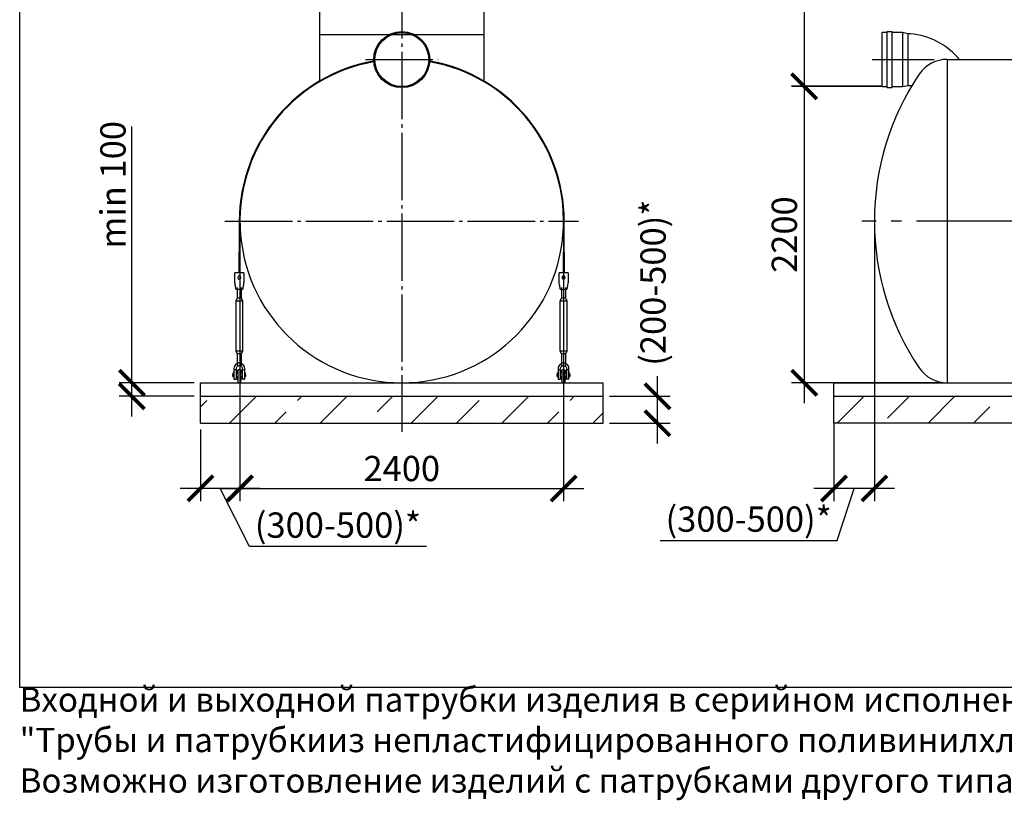
# Model space of a CAD drawing. Units: millimetres. Extents: x -25979 to 95208, y 26543 to 40367.
# Drawn here: x 10270 to 17573, y 26543 to 32336 of the extents above; entities that cross this region are included whole.
import ezdxf

# ---------------------------------------------------------------- set-up
doc = ezdxf.new("R2010")
doc.units = ezdxf.units.MM
doc.linetypes.add('ГОСТ 2.303 5', pattern=[24, 20, -1.5, 1, -1.5])
for name, color, linetype in [('A-GENM', 13, 'Continuous'), ('M-EQPM', 50, 'Continuous'), ('Слой1', 7, 'ГОСТ 2.303 5')]:
    doc.layers.add(name, color=color, linetype=linetype)
doc.layers.add('РАЗМЕРЫ', color=3, linetype='Continuous', lineweight=25)
doc.styles.add('ГОСТ 2.304', font='CS_Gost2304.shx')
doc.dimstyles.new('СПДС', dxfattribs={"dimscale": 100, "dimtxt": 2.5, "dimasz": 2.5, "dimexe": 1.25, "dimexo": 0.625, "dimtad": 1, "dimdec": 0, "dimtxsty": 'ГОСТ 2.304', "dimblk": 'ARCHTICK', "dimblk1": 'ARCHTICK', "dimblk2": 'ARCHTICK', "dimcen": 2.5, "dimdle": 2, "dimadec": 0, "dimazin": 2, "dimtfac": 0.75, "dimtdec": 4, "dimtmove": 1, "dimatfit": 3, "dimfxl": 1, "dimtfill": 1, "dimtolj": 1, "dimarcsym": 0})

# ---------------------------------------------------------------- blocks, each defined once
blk = doc.blocks.new('_ARCHTICK')
at = {"color": 0, "linetype": 'ByBlock', "const_width": 0.15}
blk.add_lwpolyline([(-0.5, -0.5), (0.5, 0.5)], dxfattribs=at)
blk = doc.blocks.new('*D179')
at = {"layer": 'Defpoints', "color": 0}
for p in [(16609.4, 30841.3), (16309.4, 29388.2), (16309.4, 28857.5)]:
    blk.add_point(p, dxfattribs=at)
at = {"layer": 'РАЗМЕРЫ', "color": 0, "lineweight": -2}
for p, q in [((16609.4, 30794.4), (16609.4, 28763.8)), ((16309.4, 29341.3), (16309.4, 28763.8)), ((16759.4, 28857.5), (16159.4, 28857.5)), ((16333.4, 28470.3), (16459.4, 28857.5)), ((15020.7, 28470.3), (16333.4, 28470.3))]:
    blk.add_line(p, q, dxfattribs=at)
at = {"layer": 'РАЗМЕРЫ', "color": 0, "lineweight": -2, "xscale": 187.5, "yscale": 187.5, "zscale": 187.5, "rotation": 180}
blk.add_blockref('_ARCHTICK', (16309.4, 28857.5), dxfattribs=at)
at = {"layer": 'РАЗМЕРЫ', "color": 0, "lineweight": -2, "xscale": 187.5, "yscale": 187.5, "zscale": 187.5}
blk.add_blockref('_ARCHTICK', (16609.4, 28857.5), dxfattribs=at)
at = {"layer": 'РАЗМЕРЫ', "color": 0, "ltscale": 75, "insert": (15677, 28629.7), "char_height": 187.5, "attachment_point": 5, "style": 'ГОСТ 2.304', "bg_fill": 3, "box_fill_scale": 1.1, "bg_fill_color": 256, "bg_fill_true_color": 13158600, "bg_fill_transparency": 0}
blk.add_mtext('\\A1;(300-500)*', dxfattribs=at)
blk = doc.blocks.new('*D182')
at = {"layer": 'Defpoints', "color": 0}
for p in [(16595.2, 33399.3), (16089.2, 31841.3), (16713.5, 31841.3)]:
    blk.add_point(p, dxfattribs=at)
at = {"layer": 'РАЗМЕРЫ', "color": 0, "lineweight": -2}
for p, q in [((16089.2, 33549.3), (16089.2, 31691.3)), ((16548.3, 33399.3), (15995.5, 33399.3)), ((16666.7, 31841.3), (15995.5, 31841.3))]:
    blk.add_line(p, q, dxfattribs=at)
at = {"layer": 'РАЗМЕРЫ', "color": 0, "lineweight": -2, "xscale": 187.5, "yscale": 187.5, "zscale": 187.5}
for p, rotation in [((16089.2, 33399.3), 90), ((16089.2, 31841.3), 270)]:
    blk.add_blockref('_ARCHTICK', p, dxfattribs=dict(at, rotation=rotation))
at = {"layer": 'РАЗМЕРЫ', "color": 0, "ltscale": 75, "insert": (15948.6, 32620.3), "char_height": 187.5, "attachment_point": 5, "rotation": 90, "style": 'ГОСТ 2.304', "bg_fill": 3, "box_fill_scale": 1.1, "bg_fill_color": 256, "bg_fill_true_color": 13158600, "bg_fill_transparency": 0}
blk.add_mtext('\\A1;Н', dxfattribs=at)
blk = doc.blocks.new('*D184')
at = {"layer": 'Defpoints', "color": 0}
for p in [(16713.5, 31841.2), (16089.2, 29641.2), (17149.6, 29641.2)]:
    blk.add_point(p, dxfattribs=at)
at = {"layer": 'РАЗМЕРЫ', "color": 0, "lineweight": -2}
for p, q in [((16089.2, 31991.2), (16089.2, 29491.2)), ((16666.7, 31841.2), (15995.5, 31841.2)), ((17102.7, 29641.2), (15995.5, 29641.2))]:
    blk.add_line(p, q, dxfattribs=at)
at = {"layer": 'РАЗМЕРЫ', "color": 0, "lineweight": -2, "xscale": 187.5, "yscale": 187.5, "zscale": 187.5}
for p, rotation in [((16089.2, 31841.2), 90), ((16089.2, 29641.2), 270)]:
    blk.add_blockref('_ARCHTICK', p, dxfattribs=dict(at, rotation=rotation))
at = {"layer": 'РАЗМЕРЫ', "color": 0, "ltscale": 75, "insert": (15941.3, 30741.2), "char_height": 187.5, "attachment_point": 5, "rotation": 90, "style": 'ГОСТ 2.304', "bg_fill": 3, "box_fill_scale": 1.1, "bg_fill_color": 256, "bg_fill_true_color": 13158600, "bg_fill_transparency": 0}
blk.add_mtext('\\A1;2200', dxfattribs=at)
blk = doc.blocks.new('*D203')
at = {"layer": 'Defpoints', "color": 0}
for p in [(11102.5, 29641.3), (11611.1, 29641.3), (11611.1, 29541.3)]:
    blk.add_point(p, dxfattribs=at)
at = {"layer": 'РАЗМЕРЫ', "color": 0, "lineweight": -2}
for p, q in [((11102.5, 29641.3), (11102.5, 31544.2)), ((11102.5, 29391.3), (11102.5, 29791.3)), ((11564.3, 29641.3), (11008.7, 29641.3)), ((11564.3, 29541.3), (11008.7, 29541.3))]:
    blk.add_line(p, q, dxfattribs=at)
at = {"layer": 'РАЗМЕРЫ', "color": 0, "lineweight": -2, "xscale": 187.5, "yscale": 187.5, "zscale": 187.5}
for p, rotation in [((11102.5, 29641.3), 90), ((11102.5, 29541.3), 270)]:
    blk.add_blockref('_ARCHTICK', p, dxfattribs=dict(at, rotation=rotation))
at = {"layer": 'РАЗМЕРЫ', "color": 0, "ltscale": 75, "insert": (10961.8, 31110.6), "char_height": 187.5, "attachment_point": 5, "rotation": 90, "style": 'ГОСТ 2.304', "bg_fill": 3, "box_fill_scale": 1.1, "bg_fill_color": 256, "bg_fill_true_color": 13158600, "bg_fill_transparency": 0}
blk.add_mtext('\\A1;min 100', dxfattribs=at)
blk = doc.blocks.new('*D204')
at = {"layer": 'Defpoints', "color": 0}
for p in [(11903.1, 29646.3), (11611.1, 29341.3), (11611.1, 28857.5)]:
    blk.add_point(p, dxfattribs=at)
at = {"layer": 'РАЗМЕРЫ', "color": 0, "lineweight": -2}
for p, q in [((11903.1, 29599.4), (11903.1, 28763.8)), ((11611.1, 29294.4), (11611.1, 28763.8)), ((12053.1, 28857.5), (11461.1, 28857.5)), ((11974.5, 28426), (11757.1, 28857.5)), ((13287.2, 28426), (11974.5, 28426))]:
    blk.add_line(p, q, dxfattribs=at)
at = {"layer": 'РАЗМЕРЫ', "color": 0, "lineweight": -2, "xscale": 187.5, "yscale": 187.5, "zscale": 187.5, "rotation": 180}
blk.add_blockref('_ARCHTICK', (11611.1, 28857.5), dxfattribs=at)
at = {"layer": 'РАЗМЕРЫ', "color": 0, "lineweight": -2, "xscale": 187.5, "yscale": 187.5, "zscale": 187.5}
blk.add_blockref('_ARCHTICK', (11903.1, 28857.5), dxfattribs=at)
at = {"layer": 'РАЗМЕРЫ', "color": 0, "ltscale": 75, "insert": (12630.8, 28585.4), "char_height": 187.5, "attachment_point": 5, "style": 'ГОСТ 2.304', "bg_fill": 3, "box_fill_scale": 1.1, "bg_fill_color": 256, "bg_fill_true_color": 13158600, "bg_fill_transparency": 0}
blk.add_mtext('\\A1;(300-500)*', dxfattribs=at)
blk = doc.blocks.new('*D205')
at = {"layer": 'Defpoints', "color": 0}
for p in [(14597.1, 29541.3), (15000.4, 29541.3), (14597.1, 29341.3)]:
    blk.add_point(p, dxfattribs=at)
at = {"layer": 'РАЗМЕРЫ', "color": 0, "lineweight": -2}
for p, q in [((15000.4, 29191.3), (15000.4, 29691.3)), ((14644, 29541.3), (15094.1, 29541.3)), ((14644, 29341.3), (15094.1, 29341.3))]:
    blk.add_line(p, q, dxfattribs=at)
at = {"layer": 'РАЗМЕРЫ', "color": 0, "lineweight": -2, "xscale": 187.5, "yscale": 187.5, "zscale": 187.5}
for p, rotation in [((15000.4, 29541.3), 90), ((15000.4, 29341.3), 270)]:
    blk.add_blockref('_ARCHTICK', p, dxfattribs=dict(at, rotation=rotation))
at = {"layer": 'РАЗМЕРЫ', "color": 0, "ltscale": 75, "insert": (14967.6, 30384.3), "char_height": 187.5, "attachment_point": 5, "rotation": 90, "style": 'ГОСТ 2.304', "bg_fill": 3, "box_fill_scale": 1.1, "bg_fill_color": 256, "bg_fill_true_color": 13158600, "bg_fill_transparency": 0}
blk.add_mtext('\\A1;(200-500)*', dxfattribs=at)
blk = doc.blocks.new('*D263')
at = {"layer": 'Defpoints', "color": 0}
for p in [(11904.1, 30841.2), (14304.1, 30841.3), (14304.1, 28857.4)]:
    blk.add_point(p, dxfattribs=at)
at = {"layer": 'РАЗМЕРЫ', "color": 0, "lineweight": -2}
for p, q in [((11904.1, 30794.4), (11904.1, 28763.7)), ((14304.1, 30794.4), (14304.1, 28763.7)), ((11754.1, 28857.4), (14454.1, 28857.4))]:
    blk.add_line(p, q, dxfattribs=at)
at = {"layer": 'РАЗМЕРЫ', "color": 0, "lineweight": -2, "xscale": 187.5, "yscale": 187.5, "zscale": 187.5, "rotation": 180}
blk.add_blockref('_ARCHTICK', (11904.1, 28857.4), dxfattribs=at)
at = {"layer": 'РАЗМЕРЫ', "color": 0, "lineweight": -2, "xscale": 187.5, "yscale": 187.5, "zscale": 187.5}
blk.add_blockref('_ARCHTICK', (14304.1, 28857.4), dxfattribs=at)
at = {"layer": 'РАЗМЕРЫ', "color": 0, "ltscale": 75, "insert": (13104.1, 29005.3), "char_height": 187.5, "attachment_point": 5, "style": 'ГОСТ 2.304', "bg_fill": 3, "box_fill_scale": 1.1, "bg_fill_color": 256, "bg_fill_true_color": 13158600, "bg_fill_transparency": 0}
blk.add_mtext('\\A1;2400', dxfattribs=at)

msp = doc.modelspace()

# ---------------------------------------------------------------- hatches: boundary and pattern name
at = {"layer": 'A-GENM', "ltscale": 75}
h = msp.add_hatch(dxfattribs=at)
h.set_pattern_fill('ANSI33', color=256, scale=75, style=0)
h.set_pattern_definition([(45, (8037.78, 18817.5), (-336.76, 336.76), []), (45, (8374.54, 18817.5), (-336.76, 336.76), [238.125, -119.062])])
h.paths.add_polyline_path([(13104.1, 29541.3), (14597.1, 29541.3), (14597.1, 29341.3), (13104.1, 29341.3)])
h.paths.add_polyline_path([(11611.1, 29541.3), (13104.1, 29541.3), (13104.1, 29341.3), (11611.1, 29341.3)])
h = msp.add_hatch(dxfattribs=at)
h.set_pattern_fill('ANSI33', color=256, scale=75, style=0)
h.set_pattern_definition([(45, (16959.2, 13128.7), (-336.76, 336.76), []), (45, (17295.95, 13128.7), (-336.76, 336.76), [238.125, -119.0625])])
edge = h.paths.add_edge_path()
edge.add_line((29409.4, 29341.3), (16309.4, 29341.3))
edge.add_line((16309.4, 29541.3), (29409.4, 29541.3))
edge.add_line((29409.4, 29341.3), (29409.4, 29541.3))
edge.add_line((16309.4, 29341.3), (16309.4, 29541.3))

# ---------------------------------------------------------------- linework, layer by layer
at = {"layer": 'A-GENM'}
for p, q in [((12494.1, 33628.3), (12494.1, 31874.7)), ((13714.1, 31874.7), (13714.1, 33628.3)), ((16704.3, 32239.6), (16666.2, 32239.6)), ((16666.2, 31839.6), (16666.2, 32239.6)), ((16704.3, 31831.7), (16704.3, 32247.5)), ((16704.3, 32247.5), (16742.4, 32247.5)), ((16742.4, 31831.7), (16742.4, 32247.5)), ((16818.6, 32239.6), (16742.4, 32239.6)), ((16856.6, 32231.6), (16818.6, 32239.6)), ((16818.6, 32239.6), (16818.6, 31839.6)), ((16877.3, 32231.6), (16856.6, 32231.6)), ((16856.6, 32231.6), (16856.6, 31847.5)), ((16818.6, 31839.6), (16856.6, 31847.5)), ((16856.6, 31847.5), (16889.1, 31847.5)), ((16666.2, 31839.6), (16704.3, 31839.6)), ((16704.3, 31831.7), (16742.4, 31831.7)), ((16742.4, 31839.6), (16818.6, 31839.6)), ((11899.1, 30841.3), (11899.1, 30609.9)), ((11904.1, 30609.9), (11904.1, 30841.3)), ((14304.1, 30841.3), (14304.1, 30609.9)), ((14309.1, 30609.9), (14309.1, 30841.3)), ((11899.1, 30455.3), (11899.1, 30609.9)), ((11904.1, 30609.9), (11904.1, 30455.3)), ((14304.1, 30455.3), (14304.1, 30609.9)), ((14309.1, 30609.9), (14309.1, 30455.3)), ((11932.1, 30457.3), (11866.1, 30457.3)), ((11866.1, 30455.3), (11866.1, 30457.3)), ((11932.1, 30457.3), (11866.1, 30457.3)), ((11899.1, 30457.3), (11866.1, 30457.3)), ((11866.1, 30385.3), (11866.1, 30455.3)), ((11932.1, 30457.3), (11904.1, 30457.3)), ((11932.1, 30457.3), (11932.1, 30455.3)), ((11932.1, 30455.3), (11932.1, 30385.3)), ((14337.1, 30457.3), (14271.1, 30457.3)), ((14271.1, 30455.3), (14271.1, 30457.3)), ((14337.1, 30457.3), (14271.1, 30457.3)), ((14304.1, 30457.3), (14271.1, 30457.3)), ((14271.1, 30385.3), (14271.1, 30455.3)), ((14337.1, 30457.3), (14309.1, 30457.3)), ((14337.1, 30457.3), (14337.1, 30455.3)), ((14337.1, 30455.3), (14337.1, 30385.3)), ((11867.5, 30377.3), (11866.1, 30385.3)), ((11932.1, 30385.3), (11930.8, 30377.3)), ((14272.5, 30377.3), (14271.1, 30385.3)), ((14337.1, 30385.3), (14335.8, 30377.3)), ((11874.1, 30337.3), (11924.1, 30337.3)), ((11883.1, 30349.6), (11883.1, 30269.3)), ((11883.1, 30337.5), (11883.1, 30269.3)), ((11915.1, 30269.3), (11915.1, 30349.6)), ((11915.1, 30269.3), (11915.1, 30337.3)), ((14279.1, 30337.3), (14329.1, 30337.3)), ((14288.1, 30349.6), (14288.1, 30269.3)), ((14288.1, 30337.5), (14288.1, 30269.3)), ((14320.1, 30269.3), (14320.1, 30349.6)), ((14320.1, 30269.3), (14320.1, 30337.3)), ((11883.1, 30269.3), (11872.1, 30247.3)), ((11883.1, 30269.3), (11872.1, 30247.3)), ((11872.1, 30247.3), (11872.1, 29877.3)), ((11899.1, 30247.3), (11872.1, 30247.3)), ((11899.1, 30269.3), (11885.3, 30269.3)), ((11885.3, 30269.3), (11885.3, 30269.3)), ((11913, 30269.3), (11899.1, 30269.3)), ((11926.1, 30247.3), (11899.1, 30247.3)), ((11913, 30269.3), (11913, 30269.3)), ((11926.1, 30247.3), (11915.1, 30269.3)), ((11926.1, 30247.3), (11915.1, 30269.3)), ((11926.1, 29877.3), (11926.1, 30247.3)), ((14288.1, 30269.3), (14277.1, 30247.3)), ((14288.1, 30269.3), (14277.1, 30247.3)), ((14277.1, 30247.3), (14277.1, 29877.3)), ((14304.1, 30247.3), (14277.1, 30247.3)), ((14304.1, 30269.3), (14290.3, 30269.3)), ((14290.3, 30269.3), (14290.3, 30269.3)), ((14318, 30269.3), (14304.1, 30269.3)), ((14331.1, 30247.3), (14304.1, 30247.3)), ((14318, 30269.3), (14318, 30269.3)), ((14331.1, 30247.3), (14320.1, 30269.3)), ((14331.1, 30247.3), (14320.1, 30269.3)), ((14331.1, 29877.3), (14331.1, 30247.3)), ((11872.1, 29877.3), (11883.1, 29855.3)), ((11872.1, 29877.3), (11899.1, 29877.3)), ((11872.1, 29877.3), (11883.1, 29855.3)), ((11899.1, 29877.3), (11926.1, 29877.3)), ((11915.1, 29855.3), (11926.1, 29877.3)), ((11915.1, 29855.3), (11926.1, 29877.3)), ((14277.1, 29877.3), (14288.1, 29855.3)), ((14277.1, 29877.3), (14304.1, 29877.3)), ((14277.1, 29877.3), (14288.1, 29855.3)), ((14304.1, 29877.3), (14331.1, 29877.3)), ((14320.1, 29855.3), (14331.1, 29877.3)), ((14320.1, 29855.3), (14331.1, 29877.3)), ((11883.1, 29855.3), (11883.1, 29769.3)), ((11883.1, 29855.3), (11883.1, 29783.8)), ((11899.1, 29855.3), (11885.3, 29855.3)), ((11885.3, 29855.3), (11885.3, 29855.3)), ((11913, 29855.3), (11899.1, 29855.3)), ((11913, 29855.3), (11913, 29855.3)), ((11915.1, 29769.3), (11915.1, 29855.3)), ((11915.1, 29783.8), (11915.1, 29855.3)), ((14288.1, 29855.3), (14288.1, 29769.3)), ((14288.1, 29855.3), (14288.1, 29783.8)), ((14304.1, 29855.3), (14290.3, 29855.3)), ((14290.3, 29855.3), (14290.3, 29855.3)), ((14318, 29855.3), (14304.1, 29855.3)), ((14318, 29855.3), (14318, 29855.3)), ((14320.1, 29769.3), (14320.1, 29855.3)), ((14320.1, 29783.8), (14320.1, 29855.3)), ((11859.1, 29747.3), (11859.1, 29739.3)), ((11859.1, 29739.3), (11877.1, 29739.3)), ((11859.1, 29739.3), (11859.1, 29669.3)), ((11877.1, 29739.3), (11877.1, 29747.3)), ((11877.1, 29667.3), (11877.1, 29739.3)), ((11921.1, 29747.3), (11921.1, 29739.3)), ((11921.1, 29739.3), (11939.1, 29739.3)), ((11921.1, 29739.3), (11921.1, 29667.3)), ((11939.1, 29739.3), (11939.1, 29747.3)), ((11939.1, 29669.3), (11939.1, 29739.3)), ((14264.1, 29747.3), (14264.1, 29739.3)), ((14264.1, 29739.3), (14282.1, 29739.3)), ((14264.1, 29739.3), (14264.1, 29669.3)), ((14282.1, 29739.3), (14282.1, 29747.3)), ((14282.1, 29667.3), (14282.1, 29739.3)), ((14326.1, 29747.3), (14326.1, 29739.3)), ((14326.1, 29739.3), (14344.1, 29739.3)), ((14326.1, 29739.3), (14326.1, 29667.3)), ((14344.1, 29739.3), (14344.1, 29747.3)), ((14344.1, 29669.3), (14344.1, 29739.3)), ((11859.1, 29713.3), (11852.1, 29713.3)), ((11852.1, 29713.3), (11852.1, 29701.3)), ((11852.1, 29689.3), (11852.1, 29701.3)), ((11852.1, 29689.3), (11859.1, 29689.3)), ((11861.1, 29667.3), (11877.1, 29667.3)), ((11887.1, 29713.3), (11877.1, 29713.3)), ((11877.1, 29689.3), (11887.1, 29689.3)), ((11887.1, 29661.3), (11887.1, 29641.3)), ((11919.9, 29713.3), (11911.1, 29713.3)), ((11911.1, 29689.3), (11919.9, 29689.3)), ((11911.1, 29641.3), (11911.1, 29661.3)), ((11937.1, 29667.3), (11921.1, 29667.3)), ((11946.1, 29713.3), (11939.1, 29713.3)), ((11939.1, 29689.3), (11946.1, 29689.3)), ((11946.1, 29701.3), (11946.1, 29713.3)), ((11946.1, 29701.3), (11946.1, 29689.3)), ((14264.1, 29713.3), (14257.1, 29713.3)), ((14257.1, 29713.3), (14257.1, 29701.3)), ((14257.1, 29689.3), (14257.1, 29701.3)), ((14257.1, 29689.3), (14264.1, 29689.3)), ((14266.1, 29667.3), (14282.1, 29667.3)), ((14292.1, 29713.3), (14282.1, 29713.3)), ((14282.1, 29689.3), (14292.1, 29689.3)), ((14292.1, 29661.3), (14292.1, 29641.3)), ((14324.9, 29713.3), (14316.1, 29713.3)), ((14316.1, 29689.3), (14324.9, 29689.3)), ((14316.1, 29641.3), (14316.1, 29661.3)), ((14342.1, 29667.3), (14326.1, 29667.3)), ((14351.1, 29713.3), (14344.1, 29713.3)), ((14344.1, 29689.3), (14351.1, 29689.3)), ((14351.1, 29701.3), (14351.1, 29713.3)), ((14351.1, 29701.3), (14351.1, 29689.3))]:
    msp.add_line(p, q, dxfattribs=at)
at = {"layer": 'A-GENM', "ltscale": 75}
for p, q in [((12494.1, 32225.3), (13714.1, 32225.3)), ((17149.6, 32041.3), (17149.6, 29641.3)), ((17149.6, 32041.3), (17804.4, 32041.3)), ((11887.1, 29641.3), (11911.1, 29641.3)), ((14292.1, 29641.3), (14316.1, 29641.3)), ((17149.6, 29641.3), (28469.2, 29641.3))]:
    msp.add_line(p, q, dxfattribs=at)
at = {"layer": 'A-GENM', "flags": 128}
for points in [[(11874.1, 30337.3), (11874, 30338.3), (11873.5, 30341.3), (11872.7, 30346), (11871.6, 30352.4), (11870.4, 30359.9), (11869, 30368.4), (11867.5, 30377.3)], [(11930.8, 30377.3), (11929.3, 30368.4), (11927.9, 30359.9), (11926.7, 30352.4), (11925.6, 30346), (11924.8, 30341.3), (11924.3, 30338.3), (11924.1, 30337.3)], [(14279.1, 30337.3), (14279, 30338.3), (14278.5, 30341.3), (14277.7, 30346), (14276.6, 30352.4), (14275.4, 30359.9), (14274, 30368.4), (14272.5, 30377.3)], [(14335.8, 30377.3), (14334.3, 30368.4), (14332.9, 30359.9), (14331.7, 30352.4), (14330.6, 30346), (14329.8, 30341.3), (14329.3, 30338.3), (14329.1, 30337.3)], [(11899.1, 29787.3), (11890.2, 29786.3), (11881.8, 29783.3), (11874.2, 29778.6), (11867.9, 29772.2), (11863.1, 29764.6), (11860.1, 29756.2), (11859.1, 29747.3)], [(11877.1, 29747.3), (11877.8, 29752.6), (11879.7, 29757.5), (11882.7, 29761.9), (11886.6, 29765.4), (11891.3, 29767.9), (11896.5, 29769.1), (11901.8, 29769.1), (11906.9, 29767.9), (11911.6, 29765.4), (11915.6, 29761.9), (11918.6, 29757.5), (11920.5, 29752.6), (11921.1, 29747.3)], [(11887.1, 29729.3), (11887.2, 29729.8), (11887.2, 29730.2), (11887.2, 29730.7), (11887.3, 29731.2), (11887.4, 29731.7), (11887.5, 29732.1), (11887.6, 29732.6), (11887.8, 29733.1), (11887.9, 29733.5), (11888.1, 29734), (11888.3, 29734.4), (11888.5, 29734.8), (11888.7, 29735.3), (11889, 29735.7), (11889.2, 29736.1), (11889.5, 29736.5), (11889.8, 29736.8), (11890.1, 29737.2), (11890.4, 29737.6), (11890.8, 29737.9), (11891.1, 29738.2), (11891.5, 29738.5), (11891.9, 29738.8), (11892.3, 29739.1), (11892.7, 29739.4), (11893.1, 29739.6), (11893.5, 29739.9), (11893.9, 29740.1), (11894.4, 29740.3), (11894.8, 29740.5), (11895.2, 29740.6), (11895.7, 29740.8), (11896.2, 29740.9), (11896.6, 29741), (11897.1, 29741.1), (11897.6, 29741.2), (11898.1, 29741.2), (11898.5, 29741.3), (11899, 29741.3), (11899.5, 29741.3), (11900, 29741.3), (11900.5, 29741.2), (11900.9, 29741.2), (11901.4, 29741.1), (11901.9, 29741), (11902.3, 29740.9), (11902.8, 29740.7), (11903.3, 29740.6), (11903.7, 29740.4), (11904.1, 29740.2), (11904.6, 29740), (11905, 29739.8), (11905.4, 29739.5), (11905.8, 29739.3), (11906.2, 29739), (11906.6, 29738.7), (11907, 29738.4), (11907.3, 29738.1), (11907.7, 29737.7), (11908, 29737.4), (11908.3, 29737), (11908.6, 29736.7), (11908.9, 29736.3), (11909.2, 29735.9), (11909.4, 29735.5), (11909.7, 29735.1), (11909.9, 29734.6), (11910.1, 29734.2), (11910.3, 29733.8), (11910.5, 29733.3), (11910.6, 29732.9), (11910.7, 29732.4), (11910.9, 29731.9), (11910.9, 29731.5), (11911, 29731), (11911.1, 29730.5), (11911.1, 29730), (11911.1, 29729.5), (11911.1, 29729.3)], [(11887.1, 29713.7), (11887.1, 29715.4), (11887.1, 29717), (11887.1, 29718.5), (11887.1, 29719.9), (11887.1, 29721.3), (11887.1, 29722.5), (11887.1, 29723.6), (11887.1, 29724.7), (11887.1, 29725.6), (11887.1, 29726.4), (11887.1, 29727.2), (11887.1, 29727.8), (11887.1, 29728.3), (11887.1, 29728.7), (11887.1, 29729), (11887.1, 29729.2), (11887.1, 29729.3)], [(11887.1, 29729.3), (11887.1, 29729.2), (11887.1, 29729.1), (11887.1, 29728.8), (11887.1, 29728.4), (11887.1, 29727.9), (11887.1, 29727.3), (11887.1, 29726.6), (11887.1, 29725.8), (11887.1, 29724.9), (11887.1, 29723.9), (11887.1, 29722.8), (11887.1, 29721.6), (11887.1, 29720.3), (11887.1, 29718.9), (11887.1, 29717.4), (11887.1, 29715.8), (11887.1, 29714.2), (11887.1, 29712.4), (11887.1, 29710.6), (11887.1, 29708.7), (11887.1, 29706.7), (11887.1, 29704.6), (11887.1, 29702.5), (11887.1, 29700.3), (11887.1, 29698), (11887.1, 29695.7), (11887.1, 29693.3), (11887.1, 29690.9), (11887.1, 29688.4), (11887.1, 29685.9), (11887.1, 29683.4), (11887.1, 29680.8), (11887.1, 29678.2), (11887.1, 29675.5), (11887.1, 29672.8), (11887.1, 29670.2), (11887.1, 29667.5), (11887.1, 29664.7), (11887.1, 29662), (11887.1, 29661.3)], [(11887.2, 29730.2), (11887.2, 29730.7), (11887.3, 29731.2), (11887.4, 29731.7), (11887.5, 29732.1), (11887.6, 29732.6), (11887.8, 29733.1), (11887.9, 29733.5), (11888.1, 29734), (11888.3, 29734.4), (11888.5, 29734.8), (11888.7, 29735.3), (11889, 29735.7), (11889.2, 29736.1), (11889.5, 29736.5), (11889.8, 29736.8), (11890.1, 29737.2), (11890.4, 29737.6), (11890.8, 29737.9), (11891.1, 29738.2), (11891.5, 29738.5), (11891.9, 29738.8)], [(11893.1, 29739.6), (11893.5, 29739.9), (11893.9, 29740.1), (11894.4, 29740.3), (11894.8, 29740.5), (11895.2, 29740.6), (11895.7, 29740.8), (11896.2, 29740.9), (11896.6, 29741), (11897.1, 29741.1), (11897.6, 29741.2), (11898.1, 29741.2), (11898.5, 29741.3), (11899, 29741.3), (11899.5, 29741.3), (11900, 29741.3), (11900.5, 29741.2), (11900.9, 29741.2), (11901.4, 29741.1), (11901.9, 29741), (11902.3, 29740.9), (11902.8, 29740.7), (11903.3, 29740.6), (11903.7, 29740.4), (11904.1, 29740.2)], [(11939.1, 29747.3), (11938.1, 29756.2), (11935.2, 29764.6), (11930.4, 29772.2), (11924.1, 29778.6), (11916.5, 29783.3), (11908, 29786.3), (11899.1, 29787.3)], [(11905.4, 29739.5), (11905.8, 29739.3), (11906.2, 29739), (11906.6, 29738.7), (11907, 29738.4), (11907.3, 29738.1), (11907.7, 29737.7), (11908, 29737.4), (11908.3, 29737), (11908.6, 29736.7), (11908.9, 29736.3), (11909.2, 29735.9), (11909.4, 29735.5), (11909.7, 29735.1), (11909.9, 29734.6), (11910.1, 29734.2), (11910.3, 29733.8), (11910.5, 29733.3), (11910.6, 29732.9), (11910.7, 29732.4), (11910.9, 29731.9), (11910.9, 29731.5), (11911, 29731), (11911.1, 29730.5), (11911.1, 29730)], [(11911.1, 29661.3), (11911.1, 29664), (11911.1, 29666.7), (11911.1, 29669.4), (11911.1, 29672.1), (11911.1, 29674.8), (11911.1, 29677.5), (11911.1, 29680.1), (11911.1, 29682.7), (11911.1, 29685.2), (11911.1, 29687.8), (11911.1, 29690.3), (11911.1, 29692.7), (11911.1, 29695.1), (11911.1, 29697.4), (11911.1, 29699.7), (11911.1, 29701.9), (11911.1, 29704), (11911.1, 29706.1), (11911.1, 29708.1), (11911.1, 29710.1), (11911.1, 29711.9), (11911.1, 29713.7), (11911.1, 29715.4), (11911.1, 29717), (11911.1, 29718.5), (11911.1, 29719.9), (11911.1, 29721.3), (11911.1, 29722.5), (11911.1, 29723.6), (11911.1, 29724.7), (11911.1, 29725.6), (11911.1, 29726.4), (11911.1, 29727.2), (11911.1, 29727.8), (11911.1, 29728.3), (11911.1, 29728.7), (11911.1, 29729), (11911.1, 29729.2), (11911.1, 29729.3)], [(11911.1, 29729.3), (11911.1, 29729.2), (11911.1, 29729.1), (11911.1, 29728.8), (11911.1, 29728.4), (11911.1, 29727.9), (11911.1, 29727.3), (11911.1, 29726.6), (11911.1, 29725.8), (11911.1, 29724.9), (11911.1, 29723.9), (11911.1, 29722.8), (11911.1, 29721.6), (11911.1, 29720.3), (11911.1, 29718.9), (11911.1, 29717.4), (11911.1, 29715.8), (11911.1, 29714.2)], [(14304.1, 29787.3), (14295.2, 29786.3), (14286.8, 29783.3), (14279.2, 29778.6), (14272.9, 29772.2), (14268.1, 29764.6), (14265.1, 29756.2), (14264.1, 29747.3)], [(14282.1, 29747.3), (14282.8, 29752.6), (14284.7, 29757.5), (14287.7, 29761.9), (14291.6, 29765.4), (14296.3, 29767.9), (14301.5, 29769.1), (14306.8, 29769.1), (14311.9, 29767.9), (14316.6, 29765.4), (14320.6, 29761.9), (14323.6, 29757.5), (14325.5, 29752.6), (14326.1, 29747.3)], [(14292.1, 29729.3), (14292.2, 29729.8), (14292.2, 29730.3), (14292.2, 29730.7), (14292.3, 29731.2), (14292.4, 29731.7), (14292.5, 29732.1), (14292.6, 29732.6), (14292.8, 29733.1), (14292.9, 29733.5), (14293.1, 29734), (14293.3, 29734.4), (14293.5, 29734.8), (14293.7, 29735.3), (14294, 29735.7), (14294.2, 29736.1), (14294.5, 29736.5), (14294.8, 29736.8), (14295.1, 29737.2), (14295.4, 29737.6), (14295.8, 29737.9), (14296.1, 29738.2), (14296.5, 29738.5), (14296.9, 29738.8), (14297.3, 29739.1), (14297.7, 29739.4), (14298.1, 29739.6), (14298.5, 29739.9), (14298.9, 29740.1), (14299.4, 29740.3), (14299.8, 29740.5), (14300.2, 29740.6), (14300.7, 29740.8), (14301.2, 29740.9), (14301.6, 29741), (14302.1, 29741.1), (14302.6, 29741.2), (14303.1, 29741.2), (14303.5, 29741.3), (14304, 29741.3), (14304.5, 29741.3), (14305, 29741.3), (14305.5, 29741.2), (14305.9, 29741.2), (14306.4, 29741.1), (14306.9, 29741), (14307.3, 29740.9), (14307.8, 29740.7), (14308.3, 29740.6), (14308.7, 29740.4), (14309.1, 29740.2), (14309.6, 29740), (14310, 29739.8), (14310.4, 29739.5), (14310.8, 29739.3), (14311.2, 29739), (14311.6, 29738.7), (14312, 29738.4), (14312.3, 29738.1), (14312.7, 29737.7), (14313, 29737.4), (14313.3, 29737), (14313.6, 29736.7), (14313.9, 29736.3), (14314.2, 29735.9), (14314.4, 29735.5), (14314.7, 29735.1), (14314.9, 29734.6), (14315.1, 29734.2), (14315.3, 29733.8), (14315.5, 29733.3), (14315.6, 29732.9), (14315.7, 29732.4), (14315.9, 29731.9), (14315.9, 29731.5), (14316, 29731), (14316.1, 29730.5), (14316.1, 29730), (14316.1, 29729.6), (14316.1, 29729.3)], [(14292.1, 29713.7), (14292.1, 29715.4), (14292.1, 29717), (14292.1, 29718.5), (14292.1, 29719.9), (14292.1, 29721.3), (14292.1, 29722.5), (14292.1, 29723.6), (14292.1, 29724.7), (14292.1, 29725.6), (14292.1, 29726.4), (14292.1, 29727.2), (14292.1, 29727.8), (14292.1, 29728.3), (14292.1, 29728.7), (14292.1, 29729), (14292.1, 29729.2), (14292.1, 29729.3)], [(14292.1, 29729.3), (14292.1, 29729.2), (14292.1, 29729.1), (14292.1, 29728.8), (14292.1, 29728.4), (14292.1, 29727.9), (14292.1, 29727.3), (14292.1, 29726.6), (14292.1, 29725.8), (14292.1, 29724.9), (14292.1, 29723.9), (14292.1, 29722.8), (14292.1, 29721.6), (14292.1, 29720.3), (14292.1, 29718.9), (14292.1, 29717.4), (14292.1, 29715.8), (14292.1, 29714.2), (14292.1, 29712.4), (14292.1, 29710.6), (14292.1, 29708.7), (14292.1, 29706.7), (14292.1, 29704.6), (14292.1, 29702.5), (14292.1, 29700.3), (14292.1, 29698), (14292.1, 29695.7), (14292.1, 29693.3), (14292.1, 29690.9), (14292.1, 29688.4), (14292.1, 29685.9), (14292.1, 29683.4), (14292.1, 29680.8), (14292.1, 29678.2), (14292.1, 29675.5), (14292.1, 29672.8), (14292.1, 29670.2), (14292.1, 29667.5), (14292.1, 29664.7), (14292.1, 29662), (14292.1, 29661.3)], [(14292.2, 29730.3), (14292.2, 29730.7), (14292.3, 29731.2), (14292.4, 29731.7), (14292.5, 29732.1), (14292.6, 29732.6), (14292.8, 29733.1), (14292.9, 29733.5), (14293.1, 29734), (14293.3, 29734.4), (14293.5, 29734.8), (14293.7, 29735.3), (14294, 29735.7), (14294.2, 29736.1), (14294.5, 29736.5), (14294.8, 29736.8), (14295.1, 29737.2), (14295.4, 29737.6), (14295.8, 29737.9), (14296.1, 29738.2), (14296.5, 29738.5), (14296.9, 29738.8)], [(14298.1, 29739.6), (14298.5, 29739.9), (14298.9, 29740.1), (14299.4, 29740.3), (14299.8, 29740.5), (14300.2, 29740.6), (14300.7, 29740.8), (14301.2, 29740.9), (14301.6, 29741), (14302.1, 29741.1), (14302.6, 29741.2), (14303.1, 29741.2), (14303.5, 29741.3), (14304, 29741.3), (14304.5, 29741.3), (14305, 29741.3), (14305.5, 29741.2), (14305.9, 29741.2), (14306.4, 29741.1), (14306.9, 29741), (14307.3, 29740.9), (14307.8, 29740.7), (14308.3, 29740.6), (14308.7, 29740.4), (14309.1, 29740.2)], [(14344.1, 29747.3), (14343.1, 29756.2), (14340.2, 29764.6), (14335.4, 29772.2), (14329.1, 29778.6), (14321.5, 29783.3), (14313, 29786.3), (14304.1, 29787.3)], [(14310.4, 29739.5), (14310.8, 29739.3), (14311.2, 29739), (14311.6, 29738.7), (14312, 29738.4), (14312.3, 29738.1), (14312.7, 29737.7), (14313, 29737.4), (14313.3, 29737), (14313.6, 29736.7), (14313.9, 29736.3), (14314.2, 29735.9), (14314.4, 29735.5), (14314.7, 29735.1), (14314.9, 29734.6), (14315.1, 29734.2), (14315.3, 29733.8), (14315.5, 29733.3), (14315.6, 29732.9), (14315.7, 29732.4), (14315.9, 29731.9), (14315.9, 29731.5), (14316, 29731), (14316.1, 29730.5), (14316.1, 29730)], [(14316.1, 29661.3), (14316.1, 29664), (14316.1, 29666.7), (14316.1, 29669.4), (14316.1, 29672.1), (14316.1, 29674.8), (14316.1, 29677.5), (14316.1, 29680.1), (14316.1, 29682.7), (14316.1, 29685.2), (14316.1, 29687.8), (14316.1, 29690.3), (14316.1, 29692.7), (14316.1, 29695.1), (14316.1, 29697.4), (14316.1, 29699.7), (14316.1, 29701.9), (14316.1, 29704), (14316.1, 29706.1), (14316.1, 29708.1), (14316.1, 29710.1), (14316.1, 29711.9), (14316.1, 29713.7), (14316.1, 29715.4), (14316.1, 29717), (14316.1, 29718.5), (14316.1, 29719.9), (14316.1, 29721.3), (14316.1, 29722.5), (14316.1, 29723.6), (14316.1, 29724.7), (14316.1, 29725.6), (14316.1, 29726.4), (14316.1, 29727.2), (14316.1, 29727.8), (14316.1, 29728.3), (14316.1, 29728.7), (14316.1, 29729), (14316.1, 29729.2), (14316.1, 29729.3)], [(14316.1, 29729.3), (14316.1, 29729.2), (14316.1, 29729.1), (14316.1, 29728.8), (14316.1, 29728.4), (14316.1, 29727.9), (14316.1, 29727.3), (14316.1, 29726.6), (14316.1, 29725.8), (14316.1, 29724.9), (14316.1, 29723.9), (14316.1, 29722.8), (14316.1, 29721.6), (14316.1, 29720.3), (14316.1, 29718.9), (14316.1, 29717.4), (14316.1, 29715.8), (14316.1, 29714.2)], [(11887.1, 29661.3), (11887.1, 29664), (11887.1, 29666.7), (11887.1, 29669.4), (11887.1, 29672.1), (11887.1, 29674.8), (11887.1, 29677.5), (11887.1, 29680.1), (11887.1, 29682.7), (11887.1, 29685.2), (11887.1, 29687.8)], [(11911.1, 29688.4), (11911.1, 29685.9), (11911.1, 29683.4), (11911.1, 29680.8), (11911.1, 29678.2), (11911.1, 29675.5), (11911.1, 29672.8), (11911.1, 29670.2), (11911.1, 29667.5), (11911.1, 29664.7), (11911.1, 29662), (11911.1, 29661.3)], [(14292.1, 29661.3), (14292.1, 29664), (14292.1, 29666.7), (14292.1, 29669.4), (14292.1, 29672.1), (14292.1, 29674.8), (14292.1, 29677.5), (14292.1, 29680.1), (14292.1, 29682.7), (14292.1, 29685.2), (14292.1, 29687.8)], [(14316.1, 29688.4), (14316.1, 29685.9), (14316.1, 29683.4), (14316.1, 29680.8), (14316.1, 29678.2), (14316.1, 29675.5), (14316.1, 29672.8), (14316.1, 29670.2), (14316.1, 29667.5), (14316.1, 29664.7), (14316.1, 29662), (14316.1, 29661.3)]]:
    msp.add_lwpolyline(points, dxfattribs=at)
at = {"layer": 'A-GENM', "ltscale": 75}
for radius in [207.9, 200]:
    msp.add_circle((13104.1, 32039.6), radius, dxfattribs=at)
for centre, radius, start, end in [((16827.7, 31695), 538.9, 39.98165, 84.7172), ((13104.1, 30841.3), 1205, 99.92155, 179.99997), ((13104.1, 30841.3), 1205, 0.00003, 80.07845)]:
    msp.add_arc(centre, radius, start, end, dxfattribs=at)
at = {"layer": 'A-GENM'}
for centre, radius, start, end in [((17149.6, 31791.3), 250, 90, 146.02552), ((18559.4, 30841.3), 1950, 146.02552, 180), ((18559.4, 30841.3), 1950, 180, 213.97448), ((11899.1, 30423.3), 12, 0, 180), ((11899.1, 30423.3), 12, 180, 0), ((14304.1, 30423.3), 12, 0, 180), ((14304.1, 30423.3), 12, 180, 0), ((17149.6, 29891.3), 250, 213.97448, 270), ((11861.1, 29669.3), 2, 180, 270), ((11937.1, 29669.3), 2, 270, 0), ((14266.1, 29669.3), 2, 180, 270), ((14342.1, 29669.3), 2, 270, 0)]:
    msp.add_arc(centre, radius, start, end, dxfattribs=at)
at = {"layer": 'M-EQPM'}
for p, q in [((11611.1, 29541.3), (11611.1, 29641.3)), ((11611.1, 29641.3), (14597.1, 29641.3)), ((14597.1, 29541.3), (14597.1, 29641.3)), ((16309.4, 29541.3), (16309.4, 29641.3)), ((11611.1, 29341.3), (11611.1, 29541.3)), ((11611.1, 29541.3), (14597.1, 29541.3)), ((14597.1, 29341.3), (14597.1, 29541.3)), ((16309.4, 29341.3), (16309.4, 29541.3)), ((11611.1, 29341.3), (14597.1, 29341.3))]:
    msp.add_line(p, q, dxfattribs=at)
at = {"layer": 'Слой1', "ltscale": 25}
for p, q in [((13104.1, 33896.9), (13104.1, 29276.5)), ((12833.8, 32039.6), (13374.5, 32039.6)), ((16592.4, 32039.6), (17053.7, 32039.6)), ((11792.5, 30841.3), (14415.8, 30841.3))]:
    msp.add_line(p, q, dxfattribs=at)
at = {"layer": 'Слой1', "ltscale": 75}
msp.add_line((29222.3, 30841.3), (16517.3, 30841.3), dxfattribs=at)

# ---------------------------------------------------------------- texts
at = {"layer": 'РАЗМЕРЫ', "ltscale": 75, "insert": (10270.1, 27380.8), "char_height": 180, "width": 11668.84, "attachment_point": 1, "style": 'ГОСТ 2.304'}
msp.add_mtext('\\pxql;Входной и выходной патрубки изделия в серийном исполнении ТУ 2248-057-72311668-2007 "Трубы и патрубкииз непластифицированного поливинилхлоридадля канализации".\\PВозможно изготовление изделий с патрубками другого типа.', dxfattribs=at)

# ---------------------------------------------------------------- next in the draw order: dimensions: what is measured, and where the dimension line sits
at = {"layer": 'РАЗМЕРЫ'}
dim = msp.add_linear_dim(base=(16089.2, 31841.3), p1=(16595.2, 33399.3), p2=(16713.5, 31841.3), angle=90, text='Н', dimstyle='СПДС', override={"dimscale": 75, "dimlfac": 1, "dimtxsty": 'ГОСТ 2.304', "dimblk1": 'ARCHTICK', "dimblk2": 'ARCHTICK', "dimsah": 1, "dimtolj": 1}, dxfattribs=at)
dim.commit()
dim.dimension.update_dxf_attribs({"geometry": '*D182', "text_midpoint": (15948.6, 32620.3)})
dim = msp.add_linear_dim(base=(11102.5, 29641.3), p1=(11611.1, 29541.3), p2=(11611.1, 29641.3), angle=90, text='min <>', dimstyle='СПДС', override={"dimscale": 75, "dimlfac": 1, "dimtxsty": 'ГОСТ 2.304', "dimblk1": 'ARCHTICK', "dimblk2": 'ARCHTICK', "dimsah": 1, "dimtolj": 1}, dxfattribs=at)
dim.commit()
dim.dimension.update_dxf_attribs({"geometry": '*D203', "text_midpoint": (11053.8, 31110.6), "dimtype": 160})
dim = msp.add_linear_dim(base=(16309.4, 28857.5), p1=(16609.4, 30841.3), p2=(16309.4, 29388.2), text='(300-500)*', dimstyle='СПДС', override={"dimscale": 75, "dimlfac": 1, "dimtxsty": 'ГОСТ 2.304', "dimblk1": 'ARCHTICK', "dimblk2": 'ARCHTICK', "dimsah": 1, "dimtolj": 1}, dxfattribs=at)
dim.commit()
dim.dimension.update_dxf_attribs({"geometry": '*D179', "text_midpoint": (16286.5, 28470.3), "dimtype": 160})

# ---------------------------------------------------------------- next in the draw order: linework, layer by layer
at = {"layer": 'M-EQPM'}
for p, q in [((16309.4, 29641.3), (29409.4, 29641.3)), ((16309.4, 29541.3), (29409.4, 29541.3)), ((29409.4, 29341.3), (16309.4, 29341.3))]:
    msp.add_line(p, q, dxfattribs=at)

# ---------------------------------------------------------------- next in the draw order: dimensions: what is measured, and where the dimension line sits
at = {"layer": 'РАЗМЕРЫ'}
dim = msp.add_linear_dim(base=(15000.4, 29541.3), p1=(14597.1, 29341.3), p2=(14597.1, 29541.3), angle=90, text='(200-500)*', dimstyle='СПДС', override={"dimscale": 75, "dimlfac": 1, "dimtxsty": 'ГОСТ 2.304', "dimblk1": 'ARCHTICK', "dimblk2": 'ARCHTICK', "dimsah": 1, "dimtolj": 1}, dxfattribs=at)
dim.commit()
dim.dimension.update_dxf_attribs({"geometry": '*D205', "text_midpoint": (15127, 30384.3), "dimtype": 160})
dim = msp.add_linear_dim(base=(11611.1, 28857.5), p1=(11903.1, 29646.3), p2=(11611.1, 29341.3), text='(300-500)*', dimstyle='СПДС', override={"dimscale": 75, "dimlfac": 1, "dimtxsty": 'ГОСТ 2.304', "dimblk1": 'ARCHTICK', "dimblk2": 'ARCHTICK', "dimsah": 1, "dimtolj": 1}, dxfattribs=at)
dim.commit()
dim.dimension.update_dxf_attribs({"geometry": '*D204', "text_midpoint": (12021.3, 28426), "dimtype": 160})

# ---------------------------------------------------------------- next in the draw order: linework, layer by layer
at = {"layer": 'A-GENM', "ltscale": 75}
msp.add_arc((13104.1, 30841.3), 1200, 99.94709, 80.05291, dxfattribs=at)

# ---------------------------------------------------------------- next in the draw order: dimensions: what is measured, and where the dimension line sits
at = {"layer": 'РАЗМЕРЫ'}
dim = msp.add_linear_dim(base=(16089.2, 29641.2), p1=(16713.5, 31841.2), p2=(17149.6, 29641.2), angle=90, dimstyle='СПДС', override={"dimscale": 75, "dimlfac": 1, "dimtxsty": 'ГОСТ 2.304', "dimblk1": 'ARCHTICK', "dimblk2": 'ARCHTICK', "dimsah": 1, "dimtolj": 1}, dxfattribs=at)
dim.commit()
dim.dimension.update_dxf_attribs({"geometry": '*D184', "text_midpoint": (15941.3, 30741.2)})

# ---------------------------------------------------------------- next in the draw order: linework, layer by layer
at = {"layer": 'РАЗМЕРЫ', "ltscale": 100}
msp.add_lwpolyline([(10270.1, 35020.4), (45381.6, 35020.4), (45381.6, 27380.8), (10270.1, 27380.8)], close=True, dxfattribs=at)

# ---------------------------------------------------------------- next in the draw order: dimensions: what is measured, and where the dimension line sits
at = {"layer": 'РАЗМЕРЫ'}
dim = msp.add_linear_dim(base=(14304.1, 28857.4), p1=(11904.1, 30841.2), p2=(14304.1, 30841.3), dimstyle='СПДС', override={"dimscale": 75, "dimlfac": 1, "dimtxsty": 'ГОСТ 2.304', "dimblk1": 'ARCHTICK', "dimblk2": 'ARCHTICK', "dimsah": 1, "dimtolj": 1}, dxfattribs=at)
dim.commit()
dim.dimension.update_dxf_attribs({"geometry": '*D263', "text_midpoint": (13104.1, 29005.3)})

doc.saveas('drawing.dxf')
